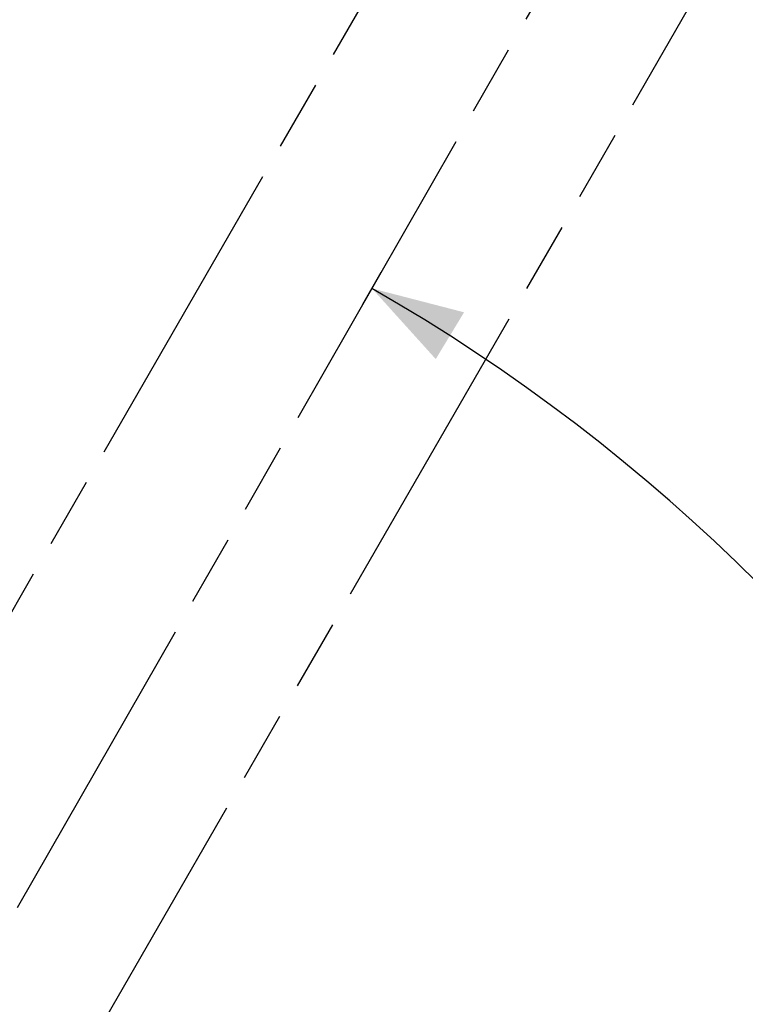
# Model space of a CAD drawing. Units: millimetres. Extents: x 16 to 683, y 16 to 973.
# Drawn here: x 430 to 496, y 452 to 542 of the extents above; entities that cross this region are included whole.
import ezdxf

# ---------------------------------------------------------------- set-up
doc = ezdxf.new("R2010")
doc.units = ezdxf.units.MM
doc.header["$LTSCALE"] = 64.533333
doc.linetypes.add('PHANTOM', pattern=[0.8, 0.45, -0.05, 0.1, -0.05, 0.1, -0.05])
doc.layers.get('0').update_dxf_attribs({"linetype": 'CONTINUOUS'})
doc.layers.add('DETAILS', color=7, linetype='CONTINUOUS')
doc.styles.get("Standard").update_dxf_attribs({"font": 'tahoma.ttf'})
doc.dimstyles.new('DIMSTYLE_2', dxfattribs={"dimtxt": 8.333333, "dimasz": 8.333333, "dimexe": 0.5, "dimexo": 1.6, "dimgap": 2.5, "dimtad": 1, "dimdec": 1, "dimdsep": 46, "dimtxsty": 'STANDARD', "dimblk": '_FILLED', "dimblk1": '_FILLED', "dimblk2": '_FILLED', "dimcen": 0.09, "dimadec": 1, "dimazin": 2, "dimtp": 0.5, "dimtm": 0.5, "dimtfac": 1, "dimtdec": 1, "dimtofl": 0, "dimtmove": 0, "dimatfit": 3, "dimldrblk": '_FILLED', "dimfxl": 1, "dimtolj": 1, "dimarcsym": 0})

# ---------------------------------------------------------------- blocks, each defined once
blk = doc.blocks.new('*D7')
at = {"color": 2, "linetype": 'CONTINUOUS'}
for p, q in [((460.97, 515.987), (462.65, 518.922)), ((461.682, 226.914), (463.377, 223.987))]:
    blk.add_line(p, q, dxfattribs=at)
for start, end in [(0.14121, 60.20443), (300.07799, 0.14121)]:
    blk.add_arc((378.09, 371.245), 168.458, start, end, dxfattribs=at)
for points in [[(470.22, 515.253), (461.798, 517.434), (467.629, 510.977)], [(468.317, 231.957), (462.517, 225.471), (470.929, 227.693)]]:
    blk.add_solid(points, dxfattribs=at)
at = {"color": 2, "linetype": 'CONTINUOUS', "insert": (560.655, 401.924), "char_height": 8.3333, "width": 24.17582, "attachment_point": 2, "rotation": 279.53898, "line_spacing_factor": 0.9}
blk.add_mtext('170°', dxfattribs=at)
blk = doc.blocks.new('_FILLED')
at = {"color": 0, "linetype": 'BYBLOCK'}
blk.add_solid([(0, 0), (-1, 0.3), (-1, -0.3)], dxfattribs=at)

msp = doc.modelspace()

# ---------------------------------------------------------------- linework, layer by layer
at = {"layer": 'DETAILS', "color": 8, "linetype": 'PHANTOM'}
for p, q in [((378.0899, 371.2454), (495.1466, 575.6746)), ((477.6094, 572.3436), (408.3831, 452.4402)), ((500.126, 559.3436), (430.8998, 439.4402))]:
    msp.add_line(p, q, dxfattribs=at)

# ---------------------------------------------------------------- dimensions: what is measured, and where the dimension line sits
at = {"color": 2, "linetype": 'CONTINUOUS'}
dim = msp.add_angular_dim_2l(base=(546.5472, 371.6606), line1=((460.0358, 229.756), (460.8801, 228.2982)), line2=((459.3374, 513.137), (460.1745, 514.5989)), text='170°', dimstyle='DIMSTYLE_2', dxfattribs=at)
dim.commit()
dim.dimension.update_dxf_attribs({"geometry": '*D7', "text_midpoint": (544.2726, 398.8377), "dimtype": 162})

doc.saveas('drawing.dxf')
